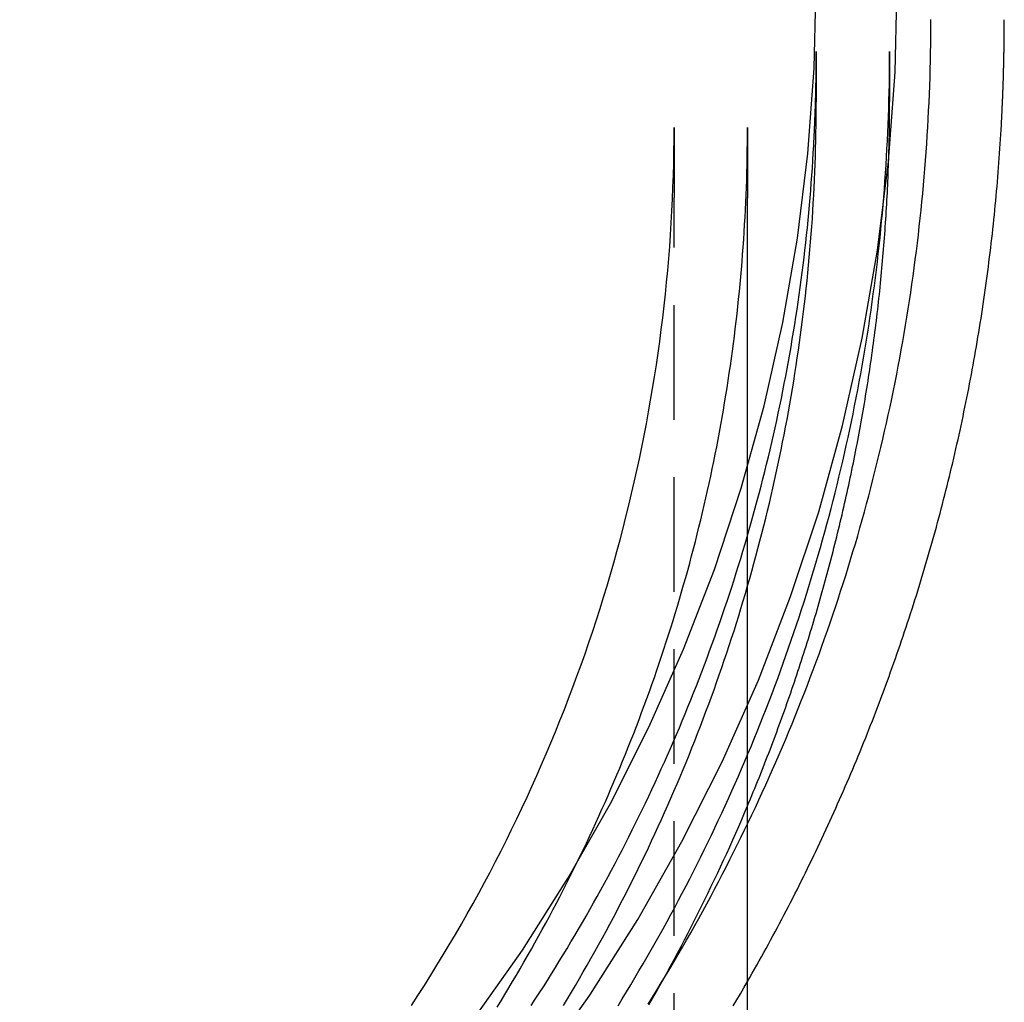
# Model space of a CAD drawing. Extents: x -96 to 339, y -569 to -182.
# Drawn here: x 317 to 339, y -246 to -225 of the extents above; entities that cross this region are included whole.
import ezdxf

# ---------------------------------------------------------------- set-up
doc = ezdxf.new("R2010")
doc.units = 0
doc.header["$LTSCALE"] = 10
doc.linetypes.add('VERDECKT', pattern=[0.375, 0.25, -0.125])
doc.layers.get('0').update_dxf_attribs({"linetype": 'CONTINUOUS'})
doc.layers.add('STEMPEL', color=3, linetype='CONTINUOUS')

# ---------------------------------------------------------------- blocks, each defined once
blk = doc.blocks.new('A$CFFF1EC8C')
at = {"color": 1, "linetype": 'VERDECKT', "extrusion": (-2e-16, 1, -2e-16)}
for p, q in [((422.0055, 102.8621), (422.0055, 101.7661)), ((418.9055, 101.2064), (418.9055, 99.6787)), ((418.9055, -17.6603), (418.9055, 99.6787))]:
    blk.add_line(p, q, dxfattribs=at)
at = {"extrusion": (-2e-16, 1, -2e-16)}
for p, q in [((423.6055, 102.8621), (423.6055, 101.7661)), ((420.5055, 101.2064), (420.5055, 99.6787)), ((420.5055, -17.6603), (420.5055, 99.6787))]:
    blk.add_line(p, q, dxfattribs=at)
at = {"color": 1, "linetype": 'VERDECKT'}
for points in [[(404.449, 70.3014, 0), (406.098, 71.3442, 0), (407.694, 72.4665, 0), (409.232, 73.6656, 0), (410.71, 74.9387, 0), (412.124, 76.2827, 0), (413.47, 77.6944, 0), (414.745, 79.1702, 0), (415.945, 80.7068, 0), (417.069, 82.3004, 0), (418.113, 83.9471, 0), (419.075, 85.643, 0), (419.953, 87.384, 0), (420.744, 89.1659, 0), (421.446, 90.9844, 0), (422.059, 92.8351, 0), (422.579, 94.7136, 0), (423.007, 96.6154, 0), (423.341, 98.5358, 0), (423.579, 100.47, 0), (423.723, 102.414, 0), (423.771, 104.363, 0)], [(403.541, 71.8135, 0), (405.117, 72.81, 0), (406.642, 73.8825, 0), (408.112, 75.0284, 0), (409.525, 76.245, 0), (410.876, 77.5293, 0), (412.162, 78.8783, 0), (413.38, 80.2887, 0), (414.527, 81.757, 0), (415.601, 83.2798, 0), (416.599, 84.8534, 0), (417.519, 86.474, 0), (418.357, 88.1377, 0), (419.113, 89.8405, 0), (419.784, 91.5783, 0), (420.369, 93.3469, 0), (420.867, 95.142, 0), (421.275, 96.9593, 0), (421.594, 98.7944, 0), (421.823, 100.643, 0), (421.96, 102.501, 0), (422.006, 104.363, 0)], [(421.95, 100.818, 0), (421.951, 100.834, 0), (421.952, 100.85, 0), (421.953, 100.866, 0), (421.954, 100.882, 0), (421.955, 100.898, 0), (421.955, 100.914, 0), (421.956, 100.93, 0), (421.957, 100.946, 0), (421.958, 100.962, 0), (421.959, 100.978, 0), (421.959, 100.993, 0), (421.96, 101.009, 0), (421.961, 101.025, 0), (421.962, 101.041, 0), (421.963, 101.057, 0), (421.963, 101.073, 0), (421.964, 101.089, 0), (421.965, 101.105, 0), (421.966, 101.121, 0), (421.966, 101.137, 0), (421.967, 101.153, 0), (421.968, 101.169, 0), (421.968, 101.185, 0), (421.969, 101.201, 0), (421.97, 101.217, 0), (421.97, 101.233, 0), (421.971, 101.249, 0), (421.972, 101.265, 0), (421.973, 101.281, 0), (421.973, 101.297, 0), (421.974, 101.313, 0), (421.974, 101.329, 0), (421.975, 101.345, 0), (421.976, 101.361, 0), (421.976, 101.377, 0), (421.977, 101.393, 0), (421.978, 101.408, 0), (421.978, 101.424, 0), (421.979, 101.44, 0), (421.979, 101.456, 0), (421.98, 101.472, 0), (421.981, 101.488, 0), (421.981, 101.504, 0), (421.982, 101.52, 0), (421.982, 101.536, 0), (421.983, 101.552, 0), (421.983, 101.568, 0), (421.984, 101.584, 0), (421.984, 101.6, 0), (421.985, 101.616, 0), (421.986, 101.632, 0), (421.986, 101.648, 0), (421.987, 101.664, 0), (421.987, 101.68, 0), (421.988, 101.696, 0), (421.988, 101.712, 0), (421.989, 101.728, 0), (421.989, 101.744, 0), (421.989, 101.76, 0), (421.99, 101.776, 0), (421.99, 101.792, 0), (421.991, 101.808, 0), (421.991, 101.824, 0), (421.992, 101.84, 0), (421.992, 101.856, 0), (421.993, 101.872, 0), (421.993, 101.888, 0), (421.993, 101.904, 0), (421.994, 101.92, 0), (421.994, 101.935, 0), (421.995, 101.951, 0), (421.995, 101.967, 0), (421.995, 101.983, 0), (421.996, 101.999, 0), (421.996, 102.015, 0), (421.996, 102.031, 0), (421.997, 102.047, 0), (421.997, 102.063, 0), (421.997, 102.079, 0), (421.998, 102.095, 0), (421.998, 102.111, 0), (421.998, 102.127, 0), (421.999, 102.143, 0), (421.999, 102.159, 0), (421.999, 102.175, 0), (422, 102.191, 0), (422, 102.207, 0), (422, 102.223, 0), (422, 102.239, 0), (422.001, 102.255, 0), (422.001, 102.271, 0), (422.001, 102.287, 0), (422.001, 102.303, 0), (422.002, 102.319, 0), (422.002, 102.335, 0), (422.002, 102.351, 0), (422.002, 102.367, 0), (422.002, 102.383, 0), (422.003, 102.399, 0), (422.003, 102.415, 0), (422.003, 102.431, 0), (422.003, 102.447, 0), (422.003, 102.463, 0), (422.004, 102.479, 0), (422.004, 102.495, 0), (422.004, 102.511, 0), (422.004, 102.527, 0), (422.004, 102.543, 0), (422.004, 102.559, 0), (422.004, 102.574, 0), (422.005, 102.59, 0), (422.005, 102.606, 0), (422.005, 102.622, 0), (422.005, 102.638, 0), (422.005, 102.654, 0), (422.005, 102.67, 0), (422.005, 102.686, 0), (422.005, 102.702, 0), (422.005, 102.718, 0), (422.005, 102.734, 0), (422.005, 102.75, 0), (422.005, 102.766, 0), (422.005, 102.782, 0), (422.005, 102.798, 0), (422.005, 102.814, 0), (422.005, 102.83, 0), (422.006, 102.846, 0), (422.006, 102.862, 0)], [(413.177, 82.0743, 0), (413.319, 82.2919, 0), (413.459, 82.5105, 0), (413.598, 82.7302, 0), (413.735, 82.9508, 0), (413.87, 83.1725, 0), (414.004, 83.3952, 0), (414.136, 83.6189, 0), (414.266, 83.8435, 0), (414.395, 84.0692, 0), (414.522, 84.2957, 0), (414.647, 84.5232, 0), (414.771, 84.7517, 0), (414.893, 84.981, 0), (415.013, 85.2112, 0), (415.131, 85.4424, 0), (415.248, 85.6744, 0), (415.363, 85.9073, 0), (415.476, 86.141, 0), (415.588, 86.3755, 0), (415.698, 86.6109, 0), (415.806, 86.8471, 0), (415.912, 87.0841, 0), (416.016, 87.3218, 0), (416.119, 87.5604, 0), (416.22, 87.7997, 0), (416.319, 88.0397, 0), (416.417, 88.2805, 0), (416.512, 88.522, 0), (416.606, 88.7642, 0), (416.698, 89.0071, 0), (416.788, 89.2506, 0), (416.876, 89.4949, 0), (416.963, 89.7397, 0), (417.047, 89.9852, 0), (417.13, 90.2314, 0), (417.211, 90.4781, 0), (417.29, 90.7255, 0), (417.367, 90.9734, 0), (417.443, 91.2219, 0), (417.516, 91.4709, 0), (417.588, 91.7205, 0), (417.658, 91.9706, 0), (417.726, 92.2212, 0), (417.792, 92.4723, 0), (417.856, 92.7239, 0), (417.918, 92.976, 0), (417.979, 93.2286, 0), (418.037, 93.4815, 0), (418.094, 93.7349, 0), (418.149, 93.9888, 0), (418.202, 94.243, 0), (418.253, 94.4976, 0), (418.302, 94.7526, 0), (418.349, 95.0079, 0), (418.394, 95.2636, 0), (418.438, 95.5196, 0), (418.479, 95.7759, 0), (418.519, 96.0325, 0), (418.556, 96.2895, 0), (418.592, 96.5466, 0), (418.626, 96.8041, 0), (418.658, 97.0618, 0), (418.688, 97.3197, 0), (418.716, 97.5778, 0), (418.742, 97.8362, 0), (418.766, 98.0947, 0), (418.788, 98.3534, 0), (418.809, 98.6123, 0), (418.827, 98.8713, 0), (418.844, 99.1304, 0), (418.858, 99.3896, 0), (418.871, 99.649, 0), (418.881, 99.9084, 0), (418.89, 100.168, 0), (418.897, 100.427, 0), (418.902, 100.687, 0), (418.905, 100.947, 0), (418.906, 101.206, 0)]]:
    blk.add_polyline3d(points, dxfattribs=at)
at = {"color": 1}
for points in [[(418.341, 82.0999, 0), (418.437, 82.2536, 0), (418.532, 82.4076, 0), (418.626, 82.5621, 0), (418.72, 82.717, 0), (418.813, 82.8724, 0), (418.905, 83.0281, 0), (418.996, 83.1843, 0), (419.087, 83.3408, 0), (419.177, 83.4978, 0), (419.267, 83.6552, 0), (419.355, 83.8129, 0), (419.443, 83.9711, 0), (419.531, 84.1297, 0), (419.617, 84.2886, 0), (419.703, 84.448, 0), (419.788, 84.6077, 0), (419.872, 84.7678, 0), (419.956, 84.9283, 0), (420.039, 85.0891, 0), (420.121, 85.2503, 0), (420.203, 85.4119, 0), (420.284, 85.5738, 0), (420.364, 85.7361, 0), (420.443, 85.8988, 0), (420.522, 86.0618, 0), (420.6, 86.2252, 0), (420.677, 86.3889, 0), (420.753, 86.5529, 0), (420.829, 86.7173, 0), (420.904, 86.8821, 0), (420.978, 87.0471, 0), (421.052, 87.2125, 0), (421.125, 87.3782, 0), (421.197, 87.5443, 0), (421.268, 87.7106, 0), (421.339, 87.8773, 0), (421.409, 88.0443, 0), (421.478, 88.2116, 0), (421.546, 88.3792, 0), (421.614, 88.5471, 0), (421.68, 88.7153, 0), (421.747, 88.8838, 0), (421.812, 89.0526, 0), (421.876, 89.2217, 0), (421.94, 89.3911, 0), (422.003, 89.5607, 0), (422.066, 89.7307, 0), (422.127, 89.9009, 0), (422.188, 90.0714, 0), (422.248, 90.2421, 0), (422.307, 90.4131, 0), (422.366, 90.5844, 0), (422.424, 90.756, 0), (422.481, 90.9278, 0), (422.537, 91.0999, 0), (422.592, 91.2722, 0), (422.647, 91.4447, 0), (422.701, 91.6175, 0), (422.754, 91.7906, 0), (422.806, 91.9639, 0), (422.858, 92.1374, 0), (422.909, 92.3111, 0), (422.959, 92.4851, 0), (423.008, 92.6593, 0), (423.056, 92.8337, 0), (423.104, 93.0083, 0), (423.151, 93.1832, 0), (423.197, 93.3583, 0), (423.242, 93.5335, 0), (423.286, 93.709, 0), (423.33, 93.8847, 0), (423.373, 94.0605, 0), (423.415, 94.2366, 0), (423.456, 94.4128, 0), (423.497, 94.5892, 0), (423.537, 94.7658, 0), (423.576, 94.9426, 0), (423.614, 95.1196, 0), (423.651, 95.2967, 0), (423.688, 95.474, 0), (423.724, 95.6514, 0), (423.759, 95.829, 0), (423.793, 96.0068, 0), (423.826, 96.1847, 0), (423.859, 96.3628, 0), (423.891, 96.541, 0), (423.922, 96.7193, 0), (423.952, 96.8978, 0), (423.981, 97.0764, 0), (424.01, 97.2552, 0), (424.038, 97.4341, 0), (424.065, 97.6131, 0), (424.091, 97.7922, 0), (424.116, 97.9714, 0), (424.141, 98.1507, 0), (424.165, 98.3302, 0), (424.188, 98.5098, 0), (424.21, 98.6894, 0), (424.232, 98.8692, 0), (424.252, 99.049, 0), (424.272, 99.229, 0), (424.291, 99.409, 0), (424.309, 99.5891, 0), (424.327, 99.7693, 0), (424.343, 99.9496, 0), (424.359, 100.13, 0), (424.374, 100.31, 0), (424.388, 100.491, 0), (424.402, 100.671, 0), (424.414, 100.852, 0), (424.426, 101.033, 0), (424.437, 101.213, 0), (424.447, 101.394, 0), (424.456, 101.575, 0), (424.465, 101.756, 0), (424.473, 101.936, 0), (424.479, 102.117, 0), (424.486, 102.298, 0), (424.491, 102.479, 0), (424.495, 102.66, 0), (424.499, 102.841, 0), (424.502, 103.022, 0), (424.504, 103.203, 0), (424.505, 103.384, 0), (424.506, 103.565, 0)], [(417.683, 82.0677, 0), (417.776, 82.2182, 0), (417.868, 82.369, 0), (417.959, 82.5203, 0), (418.05, 82.6719, 0), (418.14, 82.824, 0), (418.229, 82.9764, 0), (418.318, 83.1293, 0), (418.406, 83.2825, 0), (418.493, 83.4362, 0), (418.58, 83.5902, 0), (418.666, 83.7446, 0), (418.751, 83.8994, 0), (418.835, 84.0546, 0), (418.919, 84.2101, 0), (419.002, 84.366, 0), (419.085, 84.5223, 0), (419.166, 84.679, 0), (419.247, 84.836, 0), (419.328, 84.9933, 0), (419.407, 85.151, 0), (419.486, 85.3091, 0), (419.564, 85.4675, 0), (419.642, 85.6263, 0), (419.719, 85.7854, 0), (419.795, 85.9449, 0), (419.87, 86.1047, 0), (419.945, 86.2648, 0), (420.019, 86.4252, 0), (420.092, 86.586, 0), (420.164, 86.7471, 0), (420.236, 86.9085, 0), (420.307, 87.0702, 0), (420.377, 87.2323, 0), (420.447, 87.3946, 0), (420.516, 87.5573, 0), (420.584, 87.7203, 0), (420.651, 87.8835, 0), (420.718, 88.0471, 0), (420.784, 88.211, 0), (420.849, 88.3751, 0), (420.914, 88.5396, 0), (420.978, 88.7043, 0), (421.041, 88.8693, 0), (421.103, 89.0346, 0), (421.164, 89.2001, 0), (421.225, 89.366, 0), (421.285, 89.5321, 0), (421.345, 89.6984, 0), (421.403, 89.865, 0), (421.461, 90.0319, 0), (421.518, 90.1991, 0), (421.574, 90.3665, 0), (421.63, 90.5341, 0), (421.685, 90.702, 0), (421.739, 90.8701, 0), (421.792, 91.0385, 0), (421.845, 91.2071, 0), (421.897, 91.3759, 0), (421.948, 91.545, 0), (421.998, 91.7143, 0), (422.048, 91.8838, 0), (422.096, 92.0536, 0), (422.144, 92.2235, 0), (422.192, 92.3937, 0), (422.238, 92.5641, 0), (422.284, 92.7347, 0), (422.329, 92.9055, 0), (422.373, 93.0765, 0), (422.416, 93.2476, 0), (422.459, 93.419, 0), (422.501, 93.5906, 0), (422.542, 93.7623, 0), (422.582, 93.9343, 0), (422.622, 94.1064, 0), (422.661, 94.2787, 0), (422.699, 94.4511, 0), (422.736, 94.6238, 0), (422.772, 94.7966, 0), (422.808, 94.9695, 0), (422.843, 95.1426, 0), (422.877, 95.3159, 0), (422.91, 95.4893, 0), (422.943, 95.6628, 0), (422.975, 95.8365, 0), (423.006, 96.0104, 0), (423.036, 96.1844, 0), (423.065, 96.3585, 0), (423.094, 96.5327, 0), (423.122, 96.7071, 0), (423.149, 96.8816, 0), (423.176, 97.0562, 0), (423.201, 97.2309, 0), (423.226, 97.4057, 0), (423.25, 97.5807, 0), (423.273, 97.7557, 0), (423.296, 97.9309, 0), (423.317, 98.1061, 0), (423.338, 98.2815, 0), (423.358, 98.4569, 0), (423.378, 98.6324, 0), (423.396, 98.808, 0), (423.414, 98.9837, 0), (423.431, 99.1595, 0), (423.447, 99.3353, 0), (423.463, 99.5112, 0), (423.477, 99.6872, 0), (423.491, 99.8632, 0), (423.504, 100.039, 0), (423.516, 100.215, 0), (423.528, 100.392, 0), (423.539, 100.568, 0), (423.548, 100.744, 0), (423.558, 100.921, 0), (423.566, 101.097, 0), (423.573, 101.273, 0), (423.58, 101.45, 0), (423.586, 101.626, 0), (423.591, 101.803, 0), (423.596, 101.979, 0), (423.599, 102.156, 0), (423.602, 102.332, 0), (423.604, 102.509, 0), (423.605, 102.686, 0), (423.606, 102.862, 0)], [(416.493, 82.074, 0), (416.581, 82.2193, 0), (416.668, 82.365, 0), (416.754, 82.511, 0), (416.84, 82.6575, 0), (416.925, 82.8043, 0), (417.01, 82.9515, 0), (417.093, 83.0991, 0), (417.177, 83.247, 0), (417.259, 83.3954, 0), (417.341, 83.544, 0), (417.422, 83.6931, 0), (417.503, 83.8425, 0), (417.582, 83.9923, 0), (417.662, 84.1424, 0), (417.74, 84.2929, 0), (417.818, 84.4437, 0), (417.895, 84.5949, 0), (417.971, 84.7464, 0), (418.047, 84.8983, 0), (418.122, 85.0505, 0), (418.197, 85.203, 0), (418.271, 85.3558, 0), (418.344, 85.509, 0), (418.416, 85.6625, 0), (418.488, 85.8164, 0), (418.559, 85.9705, 0), (418.629, 86.125, 0), (418.699, 86.2797, 0), (418.768, 86.4348, 0), (418.836, 86.5902, 0), (418.903, 86.7459, 0), (418.97, 86.9019, 0), (419.036, 87.0582, 0), (419.102, 87.2147, 0), (419.167, 87.3716, 0), (419.231, 87.5287, 0), (419.294, 87.6862, 0), (419.357, 87.8439, 0), (419.419, 88.0019, 0), (419.48, 88.1602, 0), (419.541, 88.3187, 0), (419.601, 88.4775, 0), (419.66, 88.6366, 0), (419.718, 88.7959, 0), (419.776, 88.9555, 0), (419.833, 89.1154, 0), (419.889, 89.2755, 0), (419.945, 89.4358, 0), (420, 89.5964, 0), (420.054, 89.7573, 0), (420.107, 89.9184, 0), (420.16, 90.0797, 0), (420.212, 90.2412, 0), (420.263, 90.403, 0), (420.314, 90.565, 0), (420.363, 90.7273, 0), (420.412, 90.8898, 0), (420.461, 91.0524, 0), (420.508, 91.2153, 0), (420.555, 91.3784, 0), (420.601, 91.5418, 0), (420.647, 91.7053, 0), (420.691, 91.869, 0), (420.735, 92.033, 0), (420.778, 92.1971, 0), (420.821, 92.3614, 0), (420.863, 92.5259, 0), (420.904, 92.6906, 0), (420.944, 92.8555, 0), (420.983, 93.0205, 0), (421.022, 93.1858, 0), (421.06, 93.3512, 0), (421.097, 93.5167, 0), (421.134, 93.6825, 0), (421.17, 93.8484, 0), (421.205, 94.0144, 0), (421.239, 94.1806, 0), (421.272, 94.347, 0), (421.305, 94.5135, 0), (421.337, 94.6802, 0), (421.369, 94.847, 0), (421.399, 95.0139, 0), (421.429, 95.181, 0), (421.458, 95.3482, 0), (421.486, 95.5155, 0), (421.514, 95.683, 0), (421.541, 95.8505, 0), (421.567, 96.0182, 0), (421.592, 96.186, 0), (421.617, 96.354, 0), (421.641, 96.522, 0), (421.664, 96.6901, 0), (421.686, 96.8583, 0), (421.708, 97.0267, 0), (421.729, 97.1951, 0), (421.749, 97.3636, 0), (421.768, 97.5322, 0), (421.787, 97.7009, 0), (421.804, 97.8697, 0), (421.821, 98.0385, 0), (421.838, 98.2075, 0), (421.853, 98.3765, 0), (421.868, 98.5455, 0), (421.882, 98.7147, 0), (421.896, 98.8838, 0), (421.908, 99.0531, 0), (421.92, 99.2224, 0), (421.931, 99.3917, 0), (421.941, 99.5611, 0), (421.951, 99.7306, 0), (421.959, 99.9001, 0), (421.967, 100.07, 0), (421.975, 100.239, 0), (421.981, 100.409, 0), (421.987, 100.578, 0), (421.992, 100.748, 0), (421.996, 100.918, 0), (421.999, 101.087, 0), (422.002, 101.257, 0), (422.004, 101.427, 0), (422.005, 101.596, 0), (422.006, 101.766, 0)], [(415.046, 82.0361, 0), (415.131, 82.1747, 0), (415.216, 82.3138, 0), (415.301, 82.4532, 0), (415.384, 82.593, 0), (415.467, 82.7332, 0), (415.549, 82.8737, 0), (415.631, 83.0146, 0), (415.712, 83.1559, 0), (415.793, 83.2975, 0), (415.872, 83.4395, 0), (415.952, 83.5819, 0), (416.03, 83.7246, 0), (416.108, 83.8676, 0), (416.185, 84.011, 0), (416.262, 84.1547, 0), (416.338, 84.2988, 0), (416.413, 84.4432, 0), (416.488, 84.5879, 0), (416.562, 84.733, 0), (416.635, 84.8784, 0), (416.708, 85.0241, 0), (416.78, 85.1702, 0), (416.851, 85.3165, 0), (416.922, 85.4632, 0), (416.992, 85.6102, 0), (417.062, 85.7575, 0), (417.131, 85.9051, 0), (417.199, 86.053, 0), (417.266, 86.2012, 0), (417.333, 86.3497, 0), (417.399, 86.4986, 0), (417.465, 86.6477, 0), (417.529, 86.797, 0), (417.594, 86.9467, 0), (417.657, 87.0967, 0), (417.72, 87.2469, 0), (417.782, 87.3974, 0), (417.844, 87.5482, 0), (417.904, 87.6993, 0), (417.965, 87.8506, 0), (418.024, 88.0022, 0), (418.083, 88.154, 0), (418.141, 88.3062, 0), (418.198, 88.4585, 0), (418.255, 88.6112, 0), (418.311, 88.764, 0), (418.367, 88.9172, 0), (418.421, 89.0705, 0), (418.475, 89.2241, 0), (418.529, 89.378, 0), (418.581, 89.5321, 0), (418.633, 89.6864, 0), (418.684, 89.8409, 0), (418.735, 89.9957, 0), (418.785, 90.1507, 0), (418.834, 90.3059, 0), (418.882, 90.4614, 0), (418.93, 90.617, 0), (418.977, 90.7729, 0), (419.024, 90.929, 0), (419.069, 91.0853, 0), (419.114, 91.2417, 0), (419.158, 91.3984, 0), (419.202, 91.5553, 0), (419.245, 91.7124, 0), (419.287, 91.8697, 0), (419.328, 92.0271, 0), (419.369, 92.1848, 0), (419.409, 92.3426, 0), (419.448, 92.5006, 0), (419.487, 92.6587, 0), (419.525, 92.8171, 0), (419.562, 92.9756, 0), (419.599, 93.1343, 0), (419.634, 93.2931, 0), (419.669, 93.4521, 0), (419.704, 93.6112, 0), (419.737, 93.7705, 0), (419.77, 93.93, 0), (419.802, 94.0896, 0), (419.834, 94.2493, 0), (419.865, 94.4092, 0), (419.895, 94.5692, 0), (419.924, 94.7293, 0), (419.953, 94.8896, 0), (419.98, 95.05, 0), (420.008, 95.2105, 0), (420.034, 95.3711, 0), (420.06, 95.5319, 0), (420.085, 95.6928, 0), (420.109, 95.8537, 0), (420.133, 96.0148, 0), (420.156, 96.176, 0), (420.178, 96.3373, 0), (420.199, 96.4987, 0), (420.22, 96.6601, 0), (420.24, 96.8217, 0), (420.259, 96.9833, 0), (420.278, 97.1451, 0), (420.295, 97.3069, 0), (420.313, 97.4688, 0), (420.329, 97.6308, 0), (420.345, 97.7928, 0), (420.36, 97.9549, 0), (420.374, 98.1171, 0), (420.387, 98.2793, 0), (420.4, 98.4416, 0), (420.412, 98.604, 0), (420.423, 98.7663, 0), (420.434, 98.9288, 0), (420.444, 99.0913, 0), (420.453, 99.2538, 0), (420.461, 99.4164, 0), (420.469, 99.579, 0), (420.476, 99.7416, 0), (420.482, 99.9043, 0), (420.488, 100.067, 0), (420.492, 100.23, 0), (420.496, 100.392, 0), (420.5, 100.555, 0), (420.502, 100.718, 0), (420.504, 100.881, 0), (420.505, 101.044, 0), (420.506, 101.206, 0)], [(415.788, 82.0693, 0), (415.877, 82.2063, 0), (415.966, 82.3438, 0), (416.055, 82.4816, 0), (416.142, 82.6198, 0), (416.23, 82.7583, 0), (416.316, 82.8973, 0), (416.402, 83.0366, 0), (416.488, 83.1763, 0), (416.572, 83.3163, 0), (416.657, 83.4568, 0), (416.74, 83.5975, 0), (416.823, 83.7387, 0), (416.906, 83.8802, 0), (416.987, 84.022, 0), (417.068, 84.1643, 0), (417.149, 84.3068, 0), (417.229, 84.4497, 0), (417.308, 84.593, 0), (417.387, 84.7366, 0), (417.465, 84.8805, 0), (417.542, 85.0248, 0), (417.619, 85.1694, 0), (417.695, 85.3143, 0), (417.77, 85.4595, 0), (417.845, 85.6051, 0), (417.919, 85.751, 0), (417.993, 85.8972, 0), (418.066, 86.0437, 0), (418.138, 86.1906, 0), (418.21, 86.3377, 0), (418.281, 86.4852, 0), (418.351, 86.633, 0), (418.421, 86.781, 0), (418.49, 86.9294, 0), (418.559, 87.078, 0), (418.627, 87.227, 0), (418.694, 87.3762, 0), (418.761, 87.5258, 0), (418.826, 87.6756, 0), (418.892, 87.8257, 0), (418.956, 87.976, 0), (419.02, 88.1267, 0), (419.084, 88.2776, 0), (419.146, 88.4288, 0), (419.208, 88.5802, 0), (419.27, 88.732, 0), (419.33, 88.8839, 0), (419.391, 89.0362, 0), (419.45, 89.1887, 0), (419.509, 89.3414, 0), (419.567, 89.4944, 0), (419.624, 89.6477, 0), (419.681, 89.8012, 0), (419.737, 89.9549, 0), (419.793, 90.1089, 0), (419.847, 90.2631, 0), (419.902, 90.4175, 0), (419.955, 90.5722, 0), (420.008, 90.7271, 0), (420.06, 90.8822, 0), (420.111, 91.0375, 0), (420.162, 91.1931, 0), (420.212, 91.3489, 0), (420.262, 91.5049, 0), (420.311, 91.6611, 0), (420.359, 91.8175, 0), (420.406, 91.9741, 0), (420.453, 92.1309, 0), (420.499, 92.2879, 0), (420.544, 92.4451, 0), (420.589, 92.6026, 0), (420.633, 92.7601, 0), (420.676, 92.9179, 0), (420.719, 93.0759, 0), (420.761, 93.2341, 0), (420.802, 93.3924, 0), (420.843, 93.5509, 0), (420.883, 93.7096, 0), (420.922, 93.8684, 0), (420.961, 94.0274, 0), (420.998, 94.1866, 0), (421.036, 94.346, 0), (421.072, 94.5055, 0), (421.108, 94.6651, 0), (421.143, 94.825, 0), (421.177, 94.9849, 0), (421.211, 95.145, 0), (421.244, 95.3053, 0), (421.276, 95.4657, 0), (421.308, 95.6262, 0), (421.339, 95.7869, 0), (421.369, 95.9477, 0), (421.399, 96.1086, 0), (421.427, 96.2697, 0), (421.456, 96.4309, 0), (421.483, 96.5922, 0), (421.51, 96.7536, 0), (421.536, 96.9151, 0), (421.561, 97.0768, 0), (421.586, 97.2385, 0), (421.61, 97.4004, 0), (421.633, 97.5623, 0), (421.655, 97.7244, 0), (421.677, 97.8865, 0), (421.698, 98.0487, 0), (421.719, 98.2111, 0), (421.739, 98.3735, 0), (421.758, 98.536, 0), (421.776, 98.6985, 0), (421.794, 98.8612, 0), (421.811, 99.0239, 0), (421.827, 99.1867, 0), (421.842, 99.3496, 0), (421.857, 99.5125, 0), (421.871, 99.6755, 0), (421.885, 99.8386, 0), (421.897, 100.002, 0), (421.909, 100.165, 0), (421.921, 100.328, 0), (421.931, 100.491, 0), (421.941, 100.655, 0), (421.95, 100.818, 0)], [(418.357, 82.0843, 0), (418.437, 82.2245, 0), (418.517, 82.365, 0), (418.596, 82.5058, 0), (418.674, 82.647, 0), (418.752, 82.7884, 0), (418.829, 82.9302, 0), (418.906, 83.0723, 0), (418.982, 83.2147, 0), (419.057, 83.3574, 0), (419.132, 83.5004, 0), (419.206, 83.6437, 0), (419.28, 83.7874, 0), (419.353, 83.9313, 0), (419.426, 84.0755, 0), (419.498, 84.22, 0), (419.569, 84.3648, 0), (419.64, 84.5099, 0), (419.71, 84.6553, 0), (419.78, 84.8009, 0), (419.849, 84.9469, 0), (419.917, 85.0931, 0), (419.985, 85.2396, 0), (420.052, 85.3864, 0), (420.119, 85.5335, 0), (420.185, 85.6808, 0), (420.25, 85.8284, 0), (420.315, 85.9763, 0), (420.379, 86.1244, 0), (420.443, 86.2728, 0), (420.506, 86.4214, 0)], [(420.195, 82.0627, 0), (420.273, 82.1949, 0), (420.351, 82.3274, 0), (420.429, 82.4602, 0), (420.506, 82.5933, 0)]]:
    blk.add_polyline3d(points, dxfattribs=at)
for points in [[(426.048, 101.367, 0), (426.049, 101.384, 0), (426.05, 101.401, 0), (426.051, 101.419, 0), (426.052, 101.436, 0), (426.053, 101.453, 0), (426.054, 101.47, 0), (426.054, 101.487, 0), (426.055, 101.504, 0), (426.056, 101.521, 0), (426.057, 101.538, 0), (426.058, 101.555, 0), (426.059, 101.572, 0), (426.059, 101.59, 0), (426.06, 101.607, 0), (426.061, 101.624, 0), (426.062, 101.641, 0), (426.062, 101.658, 0), (426.063, 101.675, 0), (426.064, 101.692, 0), (426.065, 101.709, 0), (426.066, 101.726, 0), (426.066, 101.744, 0), (426.067, 101.761, 0), (426.068, 101.778, 0), (426.068, 101.795, 0), (426.069, 101.812, 0), (426.07, 101.829, 0), (426.071, 101.846, 0), (426.071, 101.863, 0), (426.072, 101.88, 0), (426.073, 101.898, 0), (426.073, 101.915, 0), (426.074, 101.932, 0), (426.075, 101.949, 0), (426.075, 101.966, 0), (426.076, 101.983, 0), (426.077, 102, 0), (426.077, 102.017, 0), (426.078, 102.034, 0), (426.078, 102.052, 0), (426.079, 102.069, 0), (426.08, 102.086, 0), (426.08, 102.103, 0), (426.081, 102.12, 0), (426.081, 102.137, 0), (426.082, 102.154, 0), (426.083, 102.171, 0), (426.083, 102.188, 0), (426.084, 102.206, 0), (426.084, 102.223, 0), (426.085, 102.24, 0), (426.085, 102.257, 0), (426.086, 102.274, 0), (426.086, 102.291, 0), (426.087, 102.308, 0), (426.087, 102.325, 0), (426.088, 102.343, 0), (426.088, 102.36, 0), (426.089, 102.377, 0), (426.089, 102.394, 0), (426.09, 102.411, 0), (426.09, 102.428, 0), (426.091, 102.445, 0), (426.091, 102.462, 0), (426.092, 102.479, 0), (426.092, 102.497, 0), (426.093, 102.514, 0), (426.093, 102.531, 0), (426.093, 102.548, 0), (426.094, 102.565, 0), (426.094, 102.582, 0), (426.095, 102.599, 0), (426.095, 102.616, 0), (426.095, 102.634, 0), (426.096, 102.651, 0), (426.096, 102.668, 0), (426.096, 102.685, 0), (426.097, 102.702, 0), (426.097, 102.719, 0), (426.097, 102.736, 0), (426.098, 102.753, 0), (426.098, 102.771, 0), (426.098, 102.788, 0), (426.099, 102.805, 0), (426.099, 102.822, 0), (426.099, 102.839, 0), (426.1, 102.856, 0), (426.1, 102.873, 0), (426.1, 102.89, 0), (426.1, 102.908, 0), (426.101, 102.925, 0), (426.101, 102.942, 0), (426.101, 102.959, 0), (426.101, 102.976, 0), (426.102, 102.993, 0), (426.102, 103.01, 0), (426.102, 103.027, 0), (426.102, 103.045, 0), (426.103, 103.062, 0), (426.103, 103.079, 0), (426.103, 103.096, 0), (426.103, 103.113, 0), (426.103, 103.13, 0), (426.104, 103.147, 0), (426.104, 103.164, 0), (426.104, 103.182, 0), (426.104, 103.199, 0), (426.104, 103.216, 0), (426.104, 103.233, 0), (426.104, 103.25, 0), (426.105, 103.267, 0), (426.105, 103.284, 0), (426.105, 103.301, 0), (426.105, 103.318, 0), (426.105, 103.336, 0), (426.105, 103.353, 0), (426.105, 103.37, 0), (426.105, 103.387, 0), (426.105, 103.404, 0), (426.105, 103.421, 0), (426.105, 103.438, 0), (426.105, 103.455, 0), (426.105, 103.473, 0), (426.105, 103.49, 0), (426.105, 103.507, 0), (426.105, 103.524, 0), (426.106, 103.541, 0), (426.106, 103.558, 0)], [(420.506, 86.4214, 0), (420.537, 86.4975, 0), (420.569, 86.5736, 0), (420.601, 86.6498, 0), (420.632, 86.7261, 0), (420.664, 86.8024, 0), (420.695, 86.8788, 0), (420.726, 86.9553, 0), (420.757, 87.0318, 0), (420.787, 87.1084, 0), (420.818, 87.1851, 0), (420.848, 87.2618, 0), (420.878, 87.3386, 0), (420.908, 87.4154, 0), (420.938, 87.4924, 0), (420.968, 87.5693, 0), (420.998, 87.6464, 0), (421.027, 87.7235, 0), (421.056, 87.8006, 0), (421.085, 87.8778, 0), (421.114, 87.9551, 0), (421.143, 88.0324, 0), (421.171, 88.1098, 0), (421.2, 88.1873, 0), (421.228, 88.2648, 0), (421.256, 88.3424, 0), (421.284, 88.42, 0), (421.312, 88.4977, 0), (421.34, 88.5755, 0), (421.367, 88.6533, 0), (421.394, 88.7311, 0), (421.421, 88.8091, 0), (421.448, 88.887, 0), (421.475, 88.9651, 0), (421.502, 89.0432, 0), (421.528, 89.1213, 0), (421.555, 89.1995, 0), (421.581, 89.2778, 0), (421.607, 89.3561, 0), (421.633, 89.4344, 0), (421.658, 89.5128, 0), (421.684, 89.5913, 0), (421.709, 89.6698, 0), (421.734, 89.7484, 0), (421.759, 89.827, 0), (421.784, 89.9057, 0), (421.809, 89.9845, 0), (421.833, 90.0632, 0), (421.858, 90.1421, 0), (421.882, 90.221, 0), (421.906, 90.2999, 0), (421.93, 90.3789, 0), (421.953, 90.4579, 0), (421.977, 90.537, 0), (422, 90.6161, 0), (422.023, 90.6953, 0), (422.046, 90.7745, 0), (422.069, 90.8538, 0), (422.092, 90.9331, 0), (422.115, 91.0125, 0), (422.137, 91.0919, 0), (422.159, 91.1714, 0), (422.181, 91.2509, 0), (422.203, 91.3304, 0), (422.225, 91.4101, 0), (422.246, 91.4897, 0), (422.268, 91.5694, 0), (422.289, 91.6491, 0), (422.31, 91.7289, 0), (422.331, 91.8087, 0), (422.351, 91.8886, 0), (422.372, 91.9685, 0), (422.392, 92.0485, 0), (422.412, 92.1285, 0), (422.433, 92.2085, 0), (422.452, 92.2886, 0), (422.472, 92.3687, 0), (422.492, 92.4489, 0), (422.511, 92.5291, 0), (422.53, 92.6093, 0), (422.549, 92.6896, 0), (422.568, 92.7699, 0), (422.587, 92.8503, 0), (422.605, 92.9307, 0), (422.624, 93.0111, 0), (422.642, 93.0916, 0), (422.66, 93.1721, 0), (422.678, 93.2527, 0), (422.695, 93.3333, 0), (422.713, 93.4139, 0), (422.73, 93.4946, 0), (422.747, 93.5753, 0), (422.764, 93.656, 0), (422.781, 93.7368, 0), (422.798, 93.8176, 0), (422.814, 93.8984, 0), (422.831, 93.9793, 0), (422.847, 94.0602, 0), (422.863, 94.1411, 0), (422.879, 94.2221, 0), (422.894, 94.3031, 0), (422.91, 94.3842, 0), (422.925, 94.4652, 0), (422.94, 94.5463, 0), (422.955, 94.6275, 0), (422.97, 94.7086, 0), (422.985, 94.7898, 0), (422.999, 94.8711, 0), (423.013, 94.9523, 0), (423.027, 95.0336, 0), (423.041, 95.1149, 0), (423.055, 95.1963, 0), (423.069, 95.2776, 0), (423.082, 95.359, 0), (423.096, 95.4405, 0), (423.109, 95.5219, 0), (423.122, 95.6034, 0), (423.134, 95.6849, 0), (423.147, 95.7665, 0), (423.159, 95.848, 0), (423.172, 95.9296, 0), (423.184, 96.0112, 0), (423.196, 96.0929, 0), (423.208, 96.1745, 0), (423.219, 96.2562, 0), (423.231, 96.3379, 0), (423.242, 96.4197, 0), (423.253, 96.5014, 0), (423.264, 96.5832, 0), (423.274, 96.665, 0), (423.285, 96.7469, 0), (423.295, 96.8287, 0), (423.306, 96.9106, 0), (423.316, 96.9925, 0), (423.326, 97.0744, 0), (423.335, 97.1563, 0), (423.345, 97.2383, 0), (423.354, 97.3202, 0), (423.363, 97.4022, 0), (423.372, 97.4842, 0), (423.381, 97.5663, 0), (423.39, 97.6483, 0), (423.398, 97.7304, 0), (423.407, 97.8125, 0), (423.415, 97.8946, 0), (423.423, 97.9767, 0), (423.431, 98.0588, 0), (423.439, 98.141, 0), (423.446, 98.2231, 0), (423.453, 98.3053, 0), (423.46, 98.3875, 0), (423.467, 98.4697, 0), (423.474, 98.552, 0), (423.481, 98.6342, 0), (423.487, 98.7164, 0), (423.494, 98.7987, 0), (423.5, 98.881, 0), (423.506, 98.9633, 0), (423.511, 99.0456, 0), (423.517, 99.1279, 0), (423.523, 99.2102, 0), (423.528, 99.2926, 0), (423.533, 99.3749, 0), (423.538, 99.4573, 0), (423.543, 99.5396, 0), (423.547, 99.622, 0), (423.552, 99.7044, 0), (423.556, 99.7868, 0), (423.56, 99.8692, 0), (423.564, 99.9516, 0), (423.567, 100.034, 0), (423.571, 100.116, 0), (423.574, 100.199, 0), (423.577, 100.281, 0), (423.581, 100.364, 0), (423.583, 100.446, 0), (423.586, 100.529, 0), (423.589, 100.611, 0), (423.591, 100.694, 0), (423.593, 100.776, 0), (423.595, 100.859, 0), (423.597, 100.941, 0), (423.599, 101.024, 0), (423.6, 101.106, 0), (423.601, 101.189, 0), (423.602, 101.271, 0), (423.603, 101.354, 0), (423.604, 101.436, 0), (423.605, 101.519, 0), (423.605, 101.601, 0), (423.605, 101.684, 0), (423.606, 101.766, 0)], [(420.506, 82.5933, 0), (420.557, 82.683, 0), (420.608, 82.7729, 0), (420.659, 82.8628, 0), (420.71, 82.9529, 0), (420.761, 83.0432, 0), (420.811, 83.1335, 0), (420.861, 83.224, 0), (420.911, 83.3146, 0), (420.961, 83.4053, 0), (421.01, 83.4961, 0), (421.059, 83.5871, 0), (421.108, 83.6781, 0), (421.157, 83.7693, 0), (421.205, 83.8607, 0), (421.254, 83.9521, 0), (421.302, 84.0437, 0), (421.35, 84.1353, 0), (421.397, 84.2271, 0), (421.445, 84.3191, 0), (421.492, 84.4111, 0), (421.539, 84.5032, 0), (421.586, 84.5955, 0), (421.632, 84.6879, 0), (421.678, 84.7804, 0), (421.724, 84.873, 0), (421.77, 84.9657, 0), (421.816, 85.0585, 0), (421.861, 85.1515, 0), (421.906, 85.2445, 0), (421.951, 85.3377, 0), (421.996, 85.431, 0), (422.04, 85.5243, 0), (422.085, 85.6178, 0), (422.129, 85.7114, 0), (422.172, 85.8051, 0), (422.216, 85.899, 0), (422.259, 85.9929, 0), (422.302, 86.0869, 0), (422.345, 86.1811, 0), (422.388, 86.2753, 0), (422.43, 86.3696, 0), (422.472, 86.4641, 0), (422.514, 86.5587, 0), (422.556, 86.6533, 0), (422.597, 86.7481, 0), (422.639, 86.8429, 0), (422.68, 86.9379, 0), (422.72, 87.0329, 0), (422.761, 87.1281, 0), (422.801, 87.2234, 0), (422.841, 87.3187, 0), (422.881, 87.4142, 0), (422.921, 87.5097, 0), (422.96, 87.6054, 0), (422.999, 87.7011, 0), (423.038, 87.797, 0), (423.077, 87.8929, 0), (423.115, 87.989, 0), (423.153, 88.0851, 0), (423.191, 88.1813, 0), (423.229, 88.2776, 0), (423.266, 88.374, 0), (423.303, 88.4705, 0), (423.34, 88.5671, 0), (423.377, 88.6638, 0), (423.414, 88.7605, 0), (423.45, 88.8574, 0), (423.486, 88.9544, 0), (423.522, 89.0514, 0), (423.557, 89.1485, 0), (423.593, 89.2457, 0), (423.628, 89.343, 0), (423.663, 89.4404, 0), (423.697, 89.5379, 0), (423.732, 89.6354, 0), (423.766, 89.733, 0), (423.8, 89.8308, 0), (423.833, 89.9286, 0), (423.867, 90.0265, 0), (423.9, 90.1244, 0), (423.933, 90.2225, 0), (423.966, 90.3206, 0), (423.998, 90.4188, 0), (424.03, 90.5171, 0), (424.062, 90.6155, 0), (424.094, 90.7139, 0), (424.126, 90.8124, 0), (424.157, 90.911, 0), (424.188, 91.0097, 0), (424.219, 91.1084, 0), (424.249, 91.2073, 0), (424.279, 91.3062, 0), (424.31, 91.4051, 0), (424.339, 91.5042, 0), (424.369, 91.6033, 0), (424.398, 91.7025, 0), (424.427, 91.8018, 0), (424.456, 91.9011, 0), (424.485, 92.0005, 0), (424.513, 92.1, 0), (424.541, 92.1995, 0), (424.569, 92.2992, 0), (424.597, 92.3988, 0), (424.624, 92.4986, 0), (424.651, 92.5984, 0), (424.678, 92.6983, 0), (424.705, 92.7983, 0), (424.731, 92.8983, 0), (424.757, 92.9984, 0), (424.783, 93.0985, 0), (424.809, 93.1987, 0), (424.834, 93.299, 0), (424.859, 93.3993, 0), (424.884, 93.4997, 0), (424.909, 93.6002, 0), (424.933, 93.7007, 0), (424.957, 93.8013, 0), (424.981, 93.9019, 0), (425.005, 94.0026, 0), (425.028, 94.1034, 0), (425.051, 94.2042, 0), (425.074, 94.3051, 0), (425.097, 94.406, 0), (425.119, 94.507, 0), (425.141, 94.608, 0), (425.163, 94.7091, 0), (425.185, 94.8103, 0), (425.206, 94.9115, 0), (425.227, 95.0127, 0), (425.248, 95.114, 0), (425.269, 95.2154, 0), (425.289, 95.3168, 0), (425.31, 95.4183, 0), (425.329, 95.5198, 0), (425.349, 95.6213, 0), (425.369, 95.7229, 0), (425.388, 95.8246, 0), (425.407, 95.9263, 0), (425.425, 96.028, 0), (425.444, 96.1298, 0), (425.462, 96.2317, 0), (425.48, 96.3335, 0), (425.497, 96.4355, 0), (425.515, 96.5374, 0), (425.532, 96.6394, 0), (425.549, 96.7415, 0), (425.565, 96.8436, 0), (425.582, 96.9457, 0), (425.598, 97.0479, 0), (425.614, 97.1501, 0), (425.63, 97.2524, 0), (425.645, 97.3547, 0), (425.66, 97.457, 0), (425.675, 97.5594, 0), (425.69, 97.6618, 0), (425.704, 97.7642, 0), (425.718, 97.8667, 0), (425.732, 97.9692, 0), (425.746, 98.0717, 0), (425.759, 98.1743, 0), (425.772, 98.2769, 0), (425.785, 98.3795, 0), (425.798, 98.4822, 0), (425.81, 98.5849, 0), (425.822, 98.6877, 0), (425.834, 98.7904, 0), (425.846, 98.8932, 0), (425.857, 98.996, 0), (425.868, 99.0989, 0), (425.879, 99.2017, 0), (425.89, 99.3046, 0), (425.9, 99.4076, 0), (425.91, 99.5105, 0), (425.92, 99.6135, 0), (425.929, 99.7165, 0), (425.939, 99.8195, 0), (425.948, 99.9226, 0), (425.957, 100.026, 0), (425.965, 100.129, 0), (425.974, 100.232, 0), (425.982, 100.335, 0), (425.989, 100.438, 0), (425.997, 100.541, 0), (426.004, 100.644, 0), (426.011, 100.748, 0), (426.018, 100.851, 0), (426.025, 100.954, 0), (426.031, 101.057, 0), (426.037, 101.161, 0), (426.043, 101.264, 0), (426.048, 101.367, 0)]]:
    blk.add_polyline3d(points)

msp = doc.modelspace()

# ---------------------------------------------------------------- block references
at = {"layer": 'STEMPEL'}
msp.add_blockref('A$CFFF1EC8C', (-87.581, -328.497, -122.734), dxfattribs=at)

doc.saveas('drawing.dxf')
